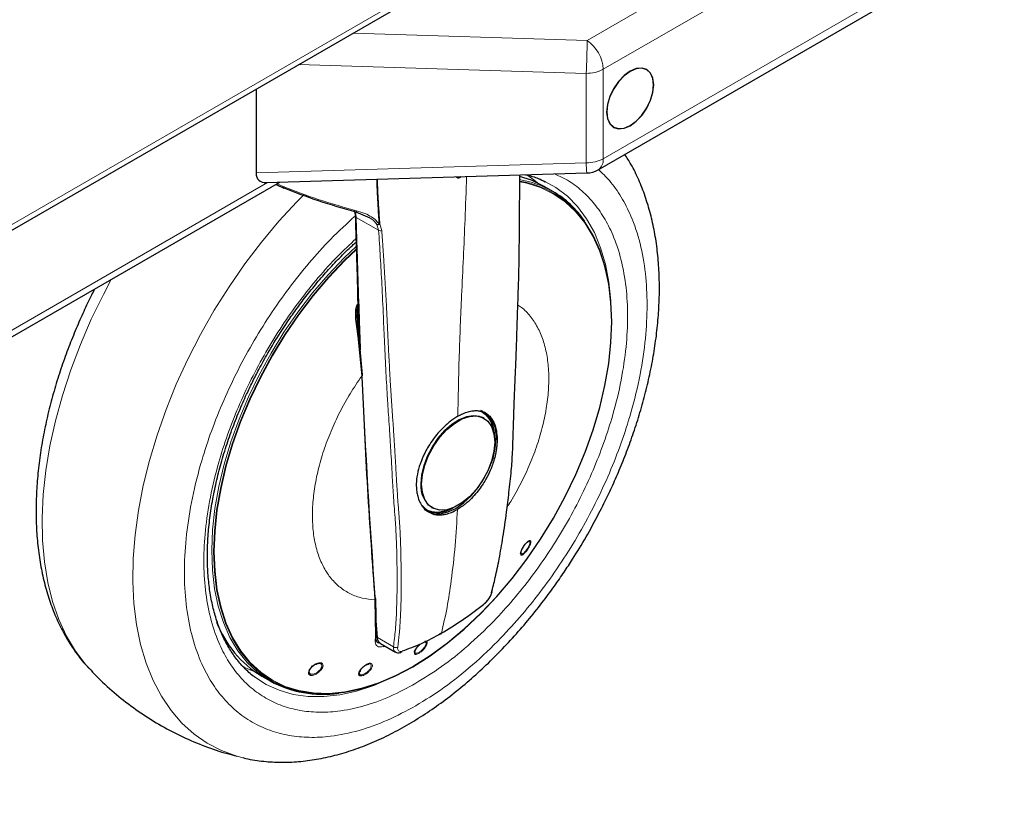
# Model space of a CAD drawing. Units: millimetres. Extents: x 0 to 210, y 0 to 297.
# Drawn here: x 179 to 187, y 102 to 108 of the extents above; entities that cross this region are included whole.
import ezdxf

# ---------------------------------------------------------------- set-up
doc = ezdxf.new("R2010")
doc.units = ezdxf.units.MM

msp = doc.modelspace()

# ---------------------------------------------------------------- linework, layer by layer
at = {"color": 7, "linetype": 'Continuous', "lineweight": 25}
for p, q in [((173.14477, 103.15942), (186.57693, 110.91363)), ((184.00468, 107.11575), (187.34022, 109.04132)), ((181.15911, 107.78599), (181.15911, 107.09043)), ((181.2437, 107.00835), (183.91074, 107.08905)), ((182.82634, 107.05368), (182.83698, 107.04754)), ((182.86428, 107.05739), (182.84994, 107.04958)), ((149.49487, 88.61901), (181.35545, 107.01173)), ((181.32484, 106.99406), (181.39002, 106.96382)), ((183.62657, 106.93546), (183.55554, 106.97646)), ((181.98923, 106.76621), (182.10545, 106.71623)), ((181.99637, 105.89445), (181.99574, 105.9147)), ((181.99651, 105.91471), (181.99767, 105.8826)), ((182.04489, 105.41098), (182.01338, 105.74511)), ((182.01615, 105.65738), (182.0197, 105.58197)), ((183.04816, 105.0524), (183.03528, 105.05899)), ((183.05455, 105.04871), (183.04816, 105.0524)), ((182.6182, 104.3076), (182.62458, 104.30391)), ((182.16011, 103.24849), (182.15425, 103.5514)), ((182.14924, 103.39178), (182.1529, 103.3412)), ((182.15818, 103.20427), (182.16011, 103.24855)), ((182.16156, 103.19469), (182.1583, 103.20727)), ((182.15969, 103.24714), (182.16046, 103.23651)), ((182.1934, 103.17702), (182.3172, 103.10555)), ((182.2161, 103.15053), (182.23206, 103.1547)), ((182.31779, 103.10668), (182.32227, 103.10491)), ((179.7678, 102.97062), (179.77227, 102.96581)), ((182.02769, 102.95867), (182.02097, 102.93933)), ((182.09266, 103.00563), (182.07069, 102.99764)), ((181.20573, 102.90603), (181.27676, 102.86503))]:
    msp.add_line(p, q, dxfattribs=at)
at = {"color": 8, "linetype": 'Continuous', "lineweight": 18}
for p, q in [((186.5561, 110.94897), (173.2236, 103.25228)), ((183.91209, 108.19147), (187.24763, 110.11703)), ((187.38165, 109.87658), (184.04611, 107.95101)), ((184.04611, 107.20732), (187.38165, 109.13288)), ((181.96361, 108.25043), (183.91209, 108.19147)), ((183.90469, 107.9172), (181.51181, 107.9896)), ((184.04611, 107.95101), (184.04611, 107.20732)), ((183.90469, 107.17351), (183.90469, 107.9172)), ((181.15911, 107.09043), (183.90469, 107.17351)), ((181.25497, 107.00869), (149.49487, 88.67398)), ((181.38525, 106.97513), (181.33352, 106.99907)), ((181.98544, 106.75779), (181.97562, 106.77695)), ((181.99114, 106.71995), (182.17788, 106.61215)), ((182.0252, 105.61979), (181.99114, 106.71995)), ((182.16406, 106.66009), (182.17788, 106.61215)), ((182.18144, 106.66244), (182.18881, 106.66365)), ((182.20418, 106.61003), (182.18881, 106.66365)), ((181.99915, 106.46112), (182.0124, 105.99866)), ((182.01206, 106.00499), (181.99804, 105.98991)), ((182.00046, 105.9858), (182.01027, 105.77036)), ((182.03758, 105.40027), (182.00471, 105.73426)), ((182.01473, 105.67238), (182.01811, 105.59808)), ((182.03166, 105.46046), (182.02814, 105.53087)), ((182.15162, 103.2362), (182.14697, 103.54003)), ((182.14974, 103.35905), (182.15254, 103.31874)), ((182.16779, 103.22626), (182.15784, 103.36575)), ((182.15162, 103.2362), (182.14965, 103.19289)), ((182.15819, 103.23726), (182.16257, 103.22454)), ((182.30155, 103.14905), (182.16779, 103.22626))]:
    msp.add_line(p, q, dxfattribs=at)
at = {"color": 7, "linetype": 'Continuous', "lineweight": 25, "flags": 128}
for points in [[(184.27038, 107.48204), (184.32116, 107.51908), (184.36849, 107.56904), (184.40913, 107.62851), (184.44031, 107.69344), (184.45991, 107.7594), (184.4666, 107.82191), (184.45991, 107.8767), (184.44031, 107.92003), (184.40913, 107.94895), (184.36849, 107.9615), (184.32116, 107.95682), (184.27038, 107.93522), (184.21959, 107.89818), (184.17227, 107.84823), (184.13163, 107.78876), (184.10044, 107.72383), (184.08084, 107.65786), (184.07415, 107.59536), (184.08084, 107.54057), (184.10044, 107.49724), (184.13163, 107.46831), (184.17227, 107.45576), (184.21959, 107.46045), (184.27038, 107.48204)], [(184.07592, 107.59638), (184.08255, 107.54208), (184.10197, 107.49914), (184.13288, 107.47048), (184.17315, 107.45804), (184.22005, 107.46268), (184.27038, 107.48408), (184.32071, 107.52079), (184.3676, 107.5703), (184.40788, 107.62923), (184.43878, 107.69357), (184.45821, 107.75895), (184.46483, 107.82089), (184.45821, 107.87518), (184.43878, 107.91812), (184.40788, 107.94679), (184.3676, 107.95923), (184.32071, 107.95458), (184.27038, 107.93318), (184.22005, 107.89648), (184.17315, 107.84697), (184.13288, 107.78804), (184.10197, 107.72369), (184.08255, 107.65832), (184.07592, 107.59638)], [(183.55554, 106.97646), (183.44875, 107.0278), (183.35029, 107.05931)], [(183.54177, 107.02763), (183.5484, 107.02466), (183.56682, 107.01603)], [(182.46128, 102.9829), (182.60557, 103.07348), (182.74876, 103.17791), (182.88977, 103.29541), (183.02752, 103.42508), (183.16095, 103.56594), (183.28906, 103.7169), (183.41087, 103.87684), (183.52546, 104.04451), (183.63194, 104.21866), (183.72952, 104.39796), (183.81744, 104.58103), (183.89504, 104.76649), (183.96173, 104.95293), (184.017, 105.13892), (184.06043, 105.32306), (184.09169, 105.50393), (184.11055, 105.68017), (184.11685, 105.85043), (184.11055, 106.01342), (184.09169, 106.16789), (184.06043, 106.31267), (184.017, 106.44666), (183.96173, 106.56884), (183.89504, 106.67828), (183.81744, 106.77414), (183.72952, 106.8557), (183.69041, 106.88502)], [(182.53551, 104.50078), (182.54215, 104.57762), (182.56179, 104.65877), (182.59358, 104.74069), (182.63611, 104.81979), (182.68753, 104.89262), (182.7456, 104.956), (182.80778, 105.00715), (182.87135, 105.04385), (182.93352, 105.06448), (182.99159, 105.06815), (183.04302, 105.05469), (183.08555, 105.0247), (183.11733, 104.97948), (183.13697, 104.92101), (183.14362, 104.85184)], [(183.14362, 104.85184), (183.13697, 104.775), (183.11733, 104.69385), (183.08555, 104.61194), (183.04302, 104.53284), (182.99159, 104.46), (182.93352, 104.39663), (182.87135, 104.34547), (182.80778, 104.30878), (182.7456, 104.28814), (182.68753, 104.28448), (182.63611, 104.29793), (182.59358, 104.32793), (182.56179, 104.37315), (182.54215, 104.43162), (182.53551, 104.50078)], [(182.58156, 104.27679), (182.63244, 104.25795), (182.69051, 104.25563), (182.75351, 104.26993), (182.81904, 104.3003), (182.88457, 104.34558), (182.94757, 104.40403), (183.00564, 104.47339), (183.05654, 104.55101), (183.09831, 104.6339), (183.12935, 104.71887), (183.14846, 104.80266), (183.15492, 104.88206)], [(181.32261, 102.84955), (181.3971, 102.81584), (181.51168, 102.78046), (181.63349, 102.76116), (181.7616, 102.75811), (181.89504, 102.77132), (182.03279, 102.80068), (182.17379, 102.84598), (182.31699, 102.90688), (182.46128, 102.9829)]]:
    msp.add_lwpolyline(points, dxfattribs=at)
at = {"color": 8, "linetype": 'Continuous', "lineweight": 18, "flags": 128}
for points in [[(183.4982, 107.00648), (183.46842, 107.03147), (183.41009, 107.0739)], [(182.46308, 102.98634), (182.60703, 103.0767), (182.74989, 103.18089), (182.89057, 103.29811), (183.02799, 103.42748), (183.16111, 103.56801), (183.28892, 103.71862), (183.41045, 103.87818), (183.52476, 104.04547), (183.631, 104.21921), (183.72835, 104.39808), (183.81606, 104.58073), (183.89349, 104.76575), (183.96002, 104.95175), (184.01516, 105.13731), (184.05849, 105.32102), (184.08968, 105.50147), (184.10849, 105.67729), (184.11477, 105.84716), (184.10849, 106.00976), (184.08968, 106.16387), (184.05849, 106.30832), (184.01516, 106.44199), (183.96002, 106.56389), (183.89349, 106.67307), (183.81606, 106.76871), (183.72835, 106.85008), (183.631, 106.91656), (183.52476, 106.96764), (183.41045, 107.00294), (183.35373, 107.01407)], [(183.56682, 107.01603), (183.65271, 106.96768), (183.74791, 106.89552), (183.8333, 106.80872), (183.90823, 106.70791), (183.97217, 106.59385), (184.02463, 106.46737), (184.06522, 106.32941), (184.09365, 106.181), (184.10962, 106.02468)], [(181.0503, 102.22638), (180.99924, 102.23979), (180.872, 102.28547), (180.75292, 102.34664), (180.6427, 102.42295), (180.54195, 102.51395), (180.45127, 102.61913), (180.37116, 102.73788), (180.30209, 102.86953), (180.24444, 103.01332), (180.19856, 103.16843), (180.16471, 103.33396), (180.14307, 103.50898), (180.13377, 103.69247), (180.13687, 103.88339), (180.15235, 104.08064), (180.18012, 104.28309), (180.22001, 104.48959), (180.27181, 104.69895), (180.33522, 104.90998), (180.40986, 105.12145), (180.49532, 105.33217), (180.5911, 105.54092), (180.69666, 105.74651), (180.81139, 105.94776), (180.93464, 106.14352), (181.06569, 106.33266), (181.2038, 106.51412), (181.34818, 106.68683), (181.498, 106.84982), (181.55508, 106.90792)], [(181.98923, 106.76621), (181.98931, 106.7652), (181.98957, 106.76481), (181.98999, 106.76505), (181.99057, 106.7659), (181.99128, 106.76735), (181.99212, 106.76935), (181.99306, 106.77187), (181.99407, 106.77482)], [(181.9902, 106.47724), (181.89187, 106.38379), (181.75764, 106.24309), (181.62869, 106.09216), (181.506, 105.93216), (181.39051, 105.76431), (181.2831, 105.58989), (181.18458, 105.41021), (181.0957, 105.22666), (181.01715, 105.04062), (180.94951, 104.85351), (180.8933, 104.66676), (180.84896, 104.48178), (180.81681, 104.29999), (180.7971, 104.12277), (180.78998, 103.95146), (180.79552, 103.78738), (180.81365, 103.63177), (180.84425, 103.4858), (180.88709, 103.35061), (180.94183, 103.2272), (181.00807, 103.11653), (181.08529, 103.01944), (181.17291, 102.93666), (181.27026, 102.86882), (181.27681, 102.865)], [(181.99085, 106.4561), (181.89504, 106.3643), (181.7616, 106.22345), (181.63349, 106.07248), (181.51168, 105.91255), (181.3971, 105.74487), (181.29061, 105.57072), (181.19304, 105.39143), (181.10512, 105.20835), (181.02751, 105.02289), (180.96082, 104.83645), (180.90555, 104.65046), (180.86212, 104.46633), (180.83086, 104.28545), (180.81201, 104.10921), (180.80571, 103.93895), (180.81201, 103.77597), (180.83086, 103.62149), (180.86212, 103.47671), (180.90555, 103.34272), (180.96082, 103.22054), (181.02751, 103.1111), (181.10512, 103.01524), (181.19304, 102.93368), (181.29061, 102.86704), (181.32261, 102.84955)], [(181.99109, 106.44896), (181.89816, 106.35983), (181.76504, 106.2193), (181.63723, 106.06869), (181.5157, 105.90913), (181.40139, 105.74184), (181.29515, 105.5681), (181.19781, 105.38923), (181.11009, 105.20658), (181.03267, 105.02155), (180.96613, 104.83555), (180.91099, 104.64999), (180.86766, 104.46629), (180.83648, 104.28584), (180.81767, 104.11001), (180.81138, 103.94015), (180.81767, 103.77755), (180.83648, 103.62344), (180.86766, 103.47899), (180.91099, 103.34531), (180.96613, 103.22342), (181.03267, 103.11424), (181.11009, 103.0186), (181.19781, 102.93723), (181.29515, 102.87075), (181.40139, 102.81967), (181.5157, 102.78437), (181.63723, 102.76512), (181.76504, 102.76207), (181.89816, 102.77525), (182.03559, 102.80454), (182.17626, 102.84974), (182.31912, 102.91049), (182.46308, 102.98634)], [(179.95479, 106.20315), (179.88907, 106.07924), (179.78833, 105.87192), (179.69764, 105.66204), (179.61753, 105.45079), (179.54846, 105.23939), (179.49082, 105.02905), (179.44494, 104.82097), (179.41108, 104.61635), (179.38944, 104.41635), (179.38015, 104.22213), (179.38325, 104.03479), (179.39872, 103.8554), (179.42649, 103.68501), (179.46639, 103.52457), (179.51819, 103.37502), (179.58159, 103.2372), (179.65623, 103.11191), (179.74169, 102.99986), (179.7678, 102.97062)], [(183.03528, 105.05899), (183.01814, 105.06545), (182.96577, 105.07251), (182.90798, 105.0635), (182.84712, 105.03879), (182.78569, 104.99939), (182.72621, 104.94691), (182.67111, 104.88351), (182.62264, 104.81177), (182.58279, 104.73464), (182.55319, 104.65527), (182.53506, 104.57692), (182.52913, 104.50278)], [(183.0492, 103.50206), (183.04908, 103.49993), (183.04849, 103.49827), (183.04743, 103.49713), (183.04594, 103.49655), (183.04406, 103.49653), (183.04277, 103.49679)], [(181.04643, 102.98435), (181.11432, 102.95405), (181.15106, 102.94067)], [(182.30704, 102.90218), (182.28173, 102.88978), (182.13735, 102.82758), (181.99508, 102.78084), (181.85597, 102.74993), (181.72105, 102.73506), (181.59132, 102.73635), (181.46775, 102.75378), (181.35124, 102.78724), (181.24266, 102.83646), (181.15378, 102.89292)]]:
    msp.add_lwpolyline(points, dxfattribs=at)
at = {"color": 8, "linetype": 'Continuous', "lineweight": 18}
for centre, radius, start, end in [((176.38329, 108.2574), 7.52909, 357.410172, 359.498213), ((183.7369, 107.93625), 0.30956, 2.734237, 55.533357), ((183.91045, 108.20572), 0.28858, 268.855903, 298.040239), ((183.91045, 107.46203), 0.28858, 268.855903, 298.040239), ((183.94753, 107.19677), 0.09914, 305.200202, 6.111978), ((184.55439, 107.1776), 0.64971, 180.361124, 187.832893), ((183.21999, 106.2247), 0.81882, 60.233307, 81.001876), ((183.22971, 106.22404), 0.80569, 55.123477, 81.156454), ((181.99209, 106.7704), 0.01425, 192.067668, 242.233209), ((181.99647, 106.73151), 0.01273, 186.021272, 245.211835), ((181.84501, 106.71732), 0.14615, 1.032764, 16.075067), ((182.19396, 106.64738), 0.03873, 245.475798, 285.300982), ((181.97084, 105.97109), 0.03308, 26.419611, 34.681134), ((181.99981, 105.74706), 0.01371, 290.975959, 351.947067), ((182.03146, 105.41229), 0.01349, 296.96604, 354.376135), ((182.7415, 104.48198), 0.21339, 174.405335, 235.252656), ((183.43313, 104.0109), 0.01207, 265.748595, 304.412306), ((183.11097, 103.60733), 0.01191, 293.879234, 36.962488), ((182.142, 103.551), 0.01205, 294.402618, 61.125184), ((182.14445, 103.25023), 0.01576, 297.053118, 353.624051), ((182.22564, 103.22507), 0.05786, 178.815837, 236.14039), ((182.18997, 103.16116), 0.02822, 337.861816, 3.207592), ((182.32087, 103.17387), 0.03145, 232.098336, 299.690887), ((182.35917, 103.11812), 0.01583, 286.477831, 337.965712), ((180.9398, 103.78155), 1.71836, 332.304281, 332.433579)]:
    msp.add_arc(centre, radius, start, end, dxfattribs=at)
at = {"color": 7, "linetype": 'Continuous', "lineweight": 25}
for centre, radius, start, end in [((183.90469, 107.28896), 0.2, 271.7332, 299.997312), ((183.21095, 106.22231), 0.82542, 34.27422, 59.771197), ((239.69217, 107.87841), 57.70605, 182.4665429, 184.2901802), ((182.95285, 104.96859), 0.1642, 39.079005, 62.215214), ((182.91381, 104.91467), 0.22724, 356.233963, 55.226841), ((182.92897, 104.91083), 0.22777, 352.74417, 55.943649), ((182.64319, 104.43222), 0.16438, 237.797839, 261.398767), ((182.66989, 104.49803), 0.23181, 245.415388, 303.134561), ((181.66866, 103.67412), 0.8968, 200.845787, 238.922581), ((181.71222, 103.66197), 0.90816, 241.350545, 278.495036)]:
    msp.add_arc(centre, radius, start, end, dxfattribs=at)
msp.add_ellipse((181.35911, 107.21194), major_axis=(0.1776, 0.18305), ratio=0.5024577, start_param=2.6637343, end_param=3.619451, dxfattribs=at)
for points, knots in [([(181.04988, 102.22762), (181.0575, 102.22545), (181.11376, 102.20942), (181.21956, 102.19577), (181.36639, 102.18652), (181.51304, 102.1925), (181.66293, 102.21179), (181.81534, 102.24479), (181.96931, 102.29113), (182.12393, 102.3505), (182.27836, 102.42237), (182.43177, 102.50618), (182.58343, 102.60128), (182.73267, 102.70698), (182.87883, 102.82256), (183.02127, 102.94722), (183.15926, 103.08001), (183.29187, 103.21967), (183.41775, 103.36418), (183.5339, 103.50907), (183.63433, 103.64449), (183.71867, 103.76619), (183.80721, 103.9016), (183.90555, 104.06383), (183.99087, 104.21949), (184.06116, 104.35782), (184.11826, 104.47723), (184.18158, 104.62091), (184.24262, 104.77281), (184.30032, 104.93258), (184.353, 105.09759), (184.39953, 105.26614), (184.43901, 105.43675), (184.47078, 105.60819), (184.49428, 105.77936), (184.50905, 105.94929), (184.51473, 106.11707), (184.51099, 106.28188), (184.49754, 106.44289), (184.47416, 106.59929), (184.44063, 106.75025), (184.39695, 106.89507), (184.34255, 107.0325), (184.28605, 107.14937), (184.24319, 107.2164), (184.22589, 107.24345)], [0, 0, 0, 0, 0.0042313, 0.0312209, 0.0560328, 0.0811885, 0.1066625, 0.1323998, 0.1583278, 0.1843712, 0.2104626, 0.2365482, 0.2625758, 0.2885191, 0.3143554, 0.3400582, 0.3655875, 0.390871, 0.4157581, 0.4398811, 0.4620699, 0.4798748, 0.4959044, 0.5230947, 0.5512294, 0.5626645, 0.5816213, 0.6012717, 0.6223166, 0.6442374, 0.6668278, 0.689925, 0.713416, 0.7372196, 0.7612762, 0.7855413, 0.8099802, 0.8345639, 0.859264, 0.8840433, 0.9088678, 0.9337004, 0.9585039, 0.9832484, 1, 1, 1, 1]), ([(182.82643, 107.05381), (182.82556, 107.05426), (182.82454, 107.05478), (182.82415, 107.05599), (182.82409, 107.05617)], [0, 0, 0, 0, 0.84599627, 1, 1, 1, 1]), ([(182.84994, 107.04958), (182.84696, 107.04825), (182.8425, 107.04627), (182.83739, 107.04692), (182.83453, 107.04946), (182.83325, 107.05295), (182.8332, 107.05564), (182.83319, 107.05645)], [0, 0, 0, 0, 0.3483437, 0.5209963, 0.6942848, 0.9085809, 1, 1, 1, 1]), ([(183.11579, 103.59644), (183.12693, 103.63895), (183.15107, 103.73111), (183.18286, 103.88606), (183.21391, 104.06719), (183.24025, 104.25232), (183.26305, 104.43727), (183.28214, 104.60316), (183.29312, 104.77392), (183.29789, 104.9281), (183.30266, 105.08365), (183.30654, 105.1947), (183.30996, 105.27981), (183.31219, 105.33378), (183.31478, 105.39402), (183.31732, 105.45358), (183.31964, 105.50996), (183.32241, 105.58114), (183.32543, 105.66701), (183.32853, 105.76289), (183.33132, 105.85175), (183.33419, 105.94086), (183.33728, 106.03215), (183.34291, 106.19931), (183.34894, 106.44375), (183.34949, 106.69308), (183.35125, 106.9001), (183.35231, 107.00208), (183.35226, 107.06754), (183.35226, 107.07216)], [0, 0, 0, 0, 0.04067102, 0.08816049, 0.14247525, 0.20360489, 0.25168067, 0.30396296, 0.34753649, 0.39660513, 0.43351753, 0.47935618, 0.49122467, 0.5059194, 0.52526519, 0.54240809, 0.55644933, 0.57304875, 0.60264472, 0.62906393, 0.6541389, 0.67786859, 0.70463501, 0.73173535, 0.82020498, 0.91348321, 0.94470649, 0.99609989, 1, 1, 1, 1]), ([(183.4008, 107.07362), (183.40356, 107.07315), (183.44074, 107.06682), (183.49583, 107.0485), (183.54474, 107.0248), (183.5639, 107.01552)], [0, 0, 0, 0, 0.0466379, 0.6265025, 1, 1, 1, 1]), ([(181.38995, 106.96539), (181.38971, 106.96539), (181.38875, 106.96541), (181.38794, 106.96506), (181.38718, 106.96508), (181.3862, 106.96541), (181.38516, 106.96657), (181.38456, 106.96988), (181.38503, 106.97342), (181.38525, 106.97513)], [0, 0, 0, 0, 0.03270216, 0.12903566, 0.25369059, 0.28385814, 0.50267795, 0.76102006, 1, 1, 1, 1]), ([(181.38996, 106.9654), (181.48435, 106.9289), (181.67811, 106.85398), (181.88377, 106.79596), (181.98923, 106.76621)], [0, 0, 0, 0, 0.4871941, 1, 1, 1, 1]), ([(181.97806, 106.76572), (181.98008, 106.75931), (181.98335, 106.74887), (181.983, 106.73481), (181.98287, 106.72939)], [0, 0, 0, 0, 0.6148766, 1, 1, 1, 1]), ([(181.98381, 106.73017), (181.98542, 106.67406), (181.9883, 106.57392), (181.99261, 106.44214), (181.99583, 106.33967), (181.99834, 106.25385), (182.00054, 106.17203), (182.00462, 106.00116), (182.00923, 105.85832), (182.01295, 105.74326)], [0, 0, 0, 0, 0.1704693, 0.3042518, 0.4013792, 0.4823127, 0.5651406, 0.6497242, 1, 1, 1, 1]), ([(181.15426, 102.89361), (181.15053, 102.896), (181.1157, 102.91833), (181.06054, 102.97135), (180.98952, 103.05229), (180.92986, 103.14198), (180.87844, 103.24112), (180.8356, 103.34963), (180.80145, 103.46693), (180.77617, 103.59249), (180.75994, 103.72564), (180.7529, 103.86564), (180.75515, 104.01166), (180.76669, 104.16277), (180.78746, 104.31797), (180.81729, 104.47614), (180.85586, 104.63596), (180.9026, 104.79575), (180.95642, 104.9529), (181.01557, 105.10415), (181.0733, 105.23602), (181.12857, 105.35182), (181.18683, 105.46576), (181.26313, 105.60373), (181.33886, 105.72799), (181.41447, 105.8432), (181.48108, 105.93922), (181.56355, 106.05014), (181.65317, 106.16214), (181.74991, 106.27427), (181.8525, 106.38323), (181.93315, 106.46387), (181.97998, 106.50543), (181.99028, 106.51457)], [0, 0, 0, 0, 0.0051581, 0.0482223, 0.0867906, 0.1248541, 0.1625049, 0.1998589, 0.2370172, 0.2740555, 0.3110249, 0.3479507, 0.384842, 0.4216977, 0.458499, 0.4952059, 0.5317448, 0.5679776, 0.6036168, 0.6379419, 0.6703317, 0.6933969, 0.717503, 0.7493827, 0.7905351, 0.8071136, 0.8345962, 0.8630336, 0.8934337, 0.9250343, 0.9575238, 0.9906539, 1, 1, 1, 1]), ([(179.81539, 106.12268), (179.80693, 106.10614), (179.77559, 106.04485), (179.72386, 105.93589), (179.66043, 105.79226), (179.59942, 105.64034), (179.5417, 105.48058), (179.48903, 105.31557), (179.4425, 105.14702), (179.40301, 104.9764), (179.37125, 104.80496), (179.34775, 104.6338), (179.33298, 104.46387), (179.3273, 104.29609), (179.33104, 104.13128), (179.34449, 103.97027), (179.36788, 103.81387), (179.40139, 103.66289), (179.44514, 103.51814), (179.49926, 103.38048), (179.56355, 103.25051), (179.63866, 103.1298), (179.70678, 103.03681), (179.75337, 102.98826), (179.76796, 102.97306)], [0, 0, 0, 0, 0.0143494, 0.0531887, 0.0934489, 0.1365662, 0.1814782, 0.2277619, 0.2750841, 0.3232132, 0.3719825, 0.4212703, 0.4709853, 0.5210564, 0.5714241, 0.6220303, 0.6727988, 0.72366, 0.7745376, 0.8253557, 0.8760528, 0.9266005, 0.9770241, 1, 1, 1, 1]), ([(182.0124, 105.99866), (182.01377, 105.94788), (182.01647, 105.84752), (182.02098, 105.72106), (182.02416, 105.64543), (182.02528, 105.61891)], [0, 0, 0, 0, 0.3994708, 0.7894775, 1, 1, 1, 1]), ([(182.01338, 105.74511), (182.00939, 105.77213), (182.00146, 105.82585), (181.99741, 105.8817), (181.9954, 105.90946)], [0, 0, 0, 0, 0.5030642, 1, 1, 1, 1]), ([(182.83649, 105.06595), (182.815, 105.05226), (182.77067, 105.02402), (182.71525, 104.97339), (182.6692, 104.92326), (182.63077, 104.87485), (182.59502, 104.8215), (182.56785, 104.77313), (182.54934, 104.73518), (182.53611, 104.70453), (182.52528, 104.67605), (182.50955, 104.62883), (182.49457, 104.56422), (182.48968, 104.49443), (182.49384, 104.44069), (182.50308, 104.39512), (182.51918, 104.35165), (182.54272, 104.31357), (182.56939, 104.28577), (182.60204, 104.26327), (182.64573, 104.2469), (182.69476, 104.2443), (182.74236, 104.25248), (182.78553, 104.26594), (182.81719, 104.28263), (182.83416, 104.29158)], [0, 0, 0, 0, 0.0608538, 0.1255199, 0.160618, 0.2024634, 0.2510521, 0.2894423, 0.314095, 0.3368847, 0.3580383, 0.3775557, 0.4420752, 0.5025165, 0.5417677, 0.5781009, 0.6269453, 0.6744928, 0.7166429, 0.7533933, 0.8087715, 0.8747289, 0.910012, 0.9517704, 1, 1, 1, 1]), ([(182.83649, 105.06595), (182.85057, 105.07352), (182.87933, 105.08898), (182.92223, 105.10424), (182.96171, 105.1123), (182.9989, 105.11364), (183.03493, 105.10827), (183.06797, 105.09463), (183.09274, 105.07626), (183.11155, 105.05643), (183.12645, 105.03513), (183.14429, 104.9994), (183.15895, 104.94791), (183.1635, 104.89188), (183.1627, 104.85036), (183.16097, 104.82398), (183.15762, 104.79478), (183.15131, 104.75658), (183.13718, 104.69623), (183.11014, 104.61969), (183.07407, 104.5473), (183.03926, 104.49087), (183.00421, 104.44235), (182.95996, 104.39101), (182.90274, 104.33614), (182.85872, 104.30753), (182.83416, 104.29158)], [0, 0, 0, 0, 0.0401382, 0.0819697, 0.1254965, 0.1606072, 0.2024452, 0.2510063, 0.2894526, 0.314077, 0.347634, 0.3775106, 0.4420466, 0.5024944, 0.5212908, 0.5418394, 0.5641406, 0.5878657, 0.6271504, 0.6963484, 0.7534556, 0.789242, 0.8297533, 0.8749879, 0.9302477, 1, 1, 1, 1]), ([(183.36361, 103.94381), (183.3668, 103.95156), (183.37312, 103.96695), (183.38855, 103.99172), (183.40526, 104.01251), (183.42036, 104.02685), (183.42741, 104.02985), (183.43028, 104.03107)], [0, 0, 0, 0, 0.218519, 0.4338732, 0.6462852, 0.8559297, 1, 1, 1, 1]), ([(183.36607, 103.94919), (183.36843, 103.95503), (183.37311, 103.9666), (183.38404, 103.98507), (183.39613, 104.00163), (183.40697, 104.01337), (183.41565, 104.02075), (183.42249, 104.02527), (183.42618, 104.02634), (183.4281, 104.0269)], [0, 0, 0, 0, 0.17661765, 0.35018422, 0.51532024, 0.68156206, 0.78361991, 0.88796211, 1, 1, 1, 1]), ([(183.35953, 103.9216), (183.35929, 103.92285), (183.35835, 103.9277), (183.36137, 103.93696), (183.36361, 103.94381)], [0, 0, 0, 0, 0.2594409, 1, 1, 1, 1]), ([(183.36198, 103.92897), (183.36197, 103.93068), (183.36196, 103.93596), (183.36441, 103.94385), (183.36607, 103.94919)], [0, 0, 0, 0, 0.3218379, 1, 1, 1, 1]), ([(183.04656, 103.4967), (183.05512, 103.50421), (183.07228, 103.51924), (183.09498, 103.54759), (183.11325, 103.57729), (183.11965, 103.59589), (183.12286, 103.6052)], [0, 0, 0, 0, 0.2490153, 0.4986536, 0.7489446, 1, 1, 1, 1]), ([(182.69999, 103.26155), (182.75759, 103.29641), (182.87278, 103.36614), (182.99039, 103.45675), (183.0492, 103.50206)], [0, 0, 0, 0, 0.4999618, 1, 1, 1, 1]), ([(182.69999, 103.26155), (182.64343, 103.23051), (182.5303, 103.16843), (182.426, 103.13093), (182.37384, 103.11219)], [0, 0, 0, 0, 0.4999618, 1, 1, 1, 1]), ([(182.15812, 103.20501), (182.15811, 103.20478), (182.15803, 103.20227), (182.15563, 103.19768), (182.1516, 103.19445), (182.14965, 103.19289)], [0, 0, 0, 0, 0.0498669, 0.5402701, 1, 1, 1, 1]), ([(182.16768, 103.20873), (182.16933, 103.20453), (182.17413, 103.19223), (182.18447, 103.18024), (182.19406, 103.17735), (182.1955, 103.17691)], [0, 0, 0, 0, 0.3065031, 0.8952049, 1, 1, 1, 1]), ([(182.32208, 103.10331), (182.32604, 103.10201), (182.3341, 103.09936), (182.34838, 103.09916), (182.35861, 103.10169), (182.36367, 103.10295)], [0, 0, 0, 0, 0.3287543, 0.6680059, 1, 1, 1, 1]), ([(182.47635, 103.10423), (182.47664, 103.10634), (182.47752, 103.11285), (182.48416, 103.12562), (182.49351, 103.13988), (182.50363, 103.15249), (182.51354, 103.16311), (182.51993, 103.16862), (182.52208, 103.17048)], [0, 0, 0, 0, 0.1237913, 0.382485, 0.5420925, 0.7214364, 0.9062623, 1, 1, 1, 1]), ([(182.4799, 103.10498), (182.48009, 103.10769), (182.48044, 103.11251), (182.48392, 103.1218), (182.48885, 103.13128), (182.49729, 103.14398), (182.50909, 103.15829), (182.51933, 103.16722), (182.52389, 103.17119)], [0, 0, 0, 0, 0.16302934, 0.29057674, 0.43520593, 0.56684682, 0.80736277, 1, 1, 1, 1]), ([(179.77263, 102.96768), (179.80862, 102.92967), (179.89165, 102.84197), (180.03499, 102.71889), (180.19845, 102.59741), (180.37002, 102.49067), (180.54798, 102.39817), (180.73165, 102.32139), (180.88212, 102.26889), (180.97228, 102.24728), (180.99836, 102.24103)], [0, 0, 0, 0, 0.10869047, 0.25079571, 0.3915845, 0.5311971, 0.6697723, 0.80742928, 0.94429724, 1, 1, 1, 1]), ([(181.60009, 102.95294), (181.60036, 102.95383), (181.60169, 102.95821), (181.60787, 102.96695), (181.61706, 102.97842), (181.62877, 102.98969), (181.64239, 102.99998), (181.65726, 103.00878), (181.66713, 103.01231), (181.67216, 103.01412)], [0, 0, 0, 0, 0.0373745, 0.1848401, 0.3311959, 0.4921524, 0.6522466, 0.8227947, 1, 1, 1, 1]), ([(181.60455, 102.95503), (181.60631, 102.95851), (181.60988, 102.96558), (181.61835, 102.97645), (181.6282, 102.98637), (181.63857, 102.99464), (181.65187, 103.00335), (181.6616, 103.00704), (181.66798, 103.00946)], [0, 0, 0, 0, 0.15664869, 0.31769459, 0.47769345, 0.61718035, 0.74909813, 1, 1, 1, 1]), ([(181.66798, 103.00946), (181.67272, 103.01076), (181.67862, 103.01238), (181.68314, 103.01171), (181.68403, 103.01157)], [0, 0, 0, 0, 0.8033341, 1, 1, 1, 1]), ([(182.01411, 102.93442), (182.01494, 102.93685), (182.01691, 102.94261), (182.02306, 102.95315), (182.0319, 102.96525), (182.04337, 102.97764), (182.05665, 102.98955), (182.06624, 102.99596), (182.07113, 102.99922)], [0, 0, 0, 0, 0.116249, 0.2749198, 0.4494199, 0.6229852, 0.8078838, 1, 1, 1, 1]), ([(182.01784, 102.93421), (182.01858, 102.9372), (182.02009, 102.94325), (182.02568, 102.95381), (182.03311, 102.96435), (182.04167, 102.97405), (182.05327, 102.98526), (182.06266, 102.99171), (182.06881, 102.99593)], [0, 0, 0, 0, 0.15664869, 0.31769459, 0.47769345, 0.61718035, 0.74909813, 1, 1, 1, 1]), ([(182.06881, 102.99593), (182.0735, 102.99861), (182.08192, 103.00342), (182.08926, 103.00522), (182.09252, 103.00601)], [0, 0, 0, 0, 0.5568216, 1, 1, 1, 1]), ([(182.07113, 102.99922), (182.07678, 103.00245), (182.08727, 103.00843), (182.09623, 103.0103), (182.10035, 103.01115)], [0, 0, 0, 0, 0.53923397, 1, 1, 1, 1])]:
    msp.add_open_spline(points, degree=3, knots=knots, dxfattribs=at)
at = {"color": 8, "linetype": 'Continuous', "lineweight": 18}
for points, knots in [([(184.00628, 107.11667), (184.03736, 107.08738), (184.10765, 107.02111), (184.1977, 106.89125), (184.28625, 106.71916), (184.35648, 106.5081), (184.40102, 106.25889), (184.41546, 105.99347), (184.40101, 105.71139), (184.35652, 105.41074), (184.28614, 105.11863), (184.19801, 104.84417), (184.0991, 104.59164), (183.98276, 104.3403), (183.84957, 104.093), (183.70199, 103.854), (183.54251, 103.62758), (183.37326, 103.41569), (183.17965, 103.20203), (182.96187, 102.99557), (182.72376, 102.80476), (182.56491, 102.70659), (182.4867, 102.65826)], [0, 0, 0, 0, 0.035917, 0.081229, 0.1265454, 0.1845069, 0.2408871, 0.2955735, 0.350256, 0.4066363, 0.4646016, 0.5099136, 0.55523, 0.6015061, 0.6477867, 0.6940629, 0.7403435, 0.7856555, 0.8309719, 0.8889334, 0.9453146, 1, 1, 1, 1]), ([(182.16127, 107.03612), (182.16213, 107.01449), (182.16404, 106.96673), (182.16707, 106.90386), (182.17053, 106.83921), (182.17421, 106.77634), (182.17807, 106.71464), (182.18054, 106.67639), (182.18144, 106.66244)], [0, 0, 0, 0, 0.1733941, 0.3829691, 0.50417, 0.6919741, 0.8876749, 1, 1, 1, 1]), ([(182.18882, 106.66364), (182.18544, 106.71143), (182.18102, 106.77389), (182.17294, 106.89796), (182.16994, 106.97453), (182.16751, 107.03631)], [0, 0, 0, 0, 0.3860246, 0.5045826, 1, 1, 1, 1]), ([(182.4867, 102.8455), (182.55832, 102.88976), (182.70377, 102.97965), (182.92182, 103.15437), (183.12124, 103.34343), (183.29854, 103.53909), (183.45352, 103.73311), (183.59957, 103.94046), (183.73471, 104.15931), (183.85668, 104.38578), (183.96321, 104.61593), (184.05378, 104.84718), (184.13449, 105.09851), (184.19893, 105.366), (184.23968, 105.64131), (184.25292, 105.89962), (184.23968, 106.14266), (184.19893, 106.37092), (184.1345, 106.56402), (184.05377, 106.72212), (183.9633, 106.84898), (183.85639, 106.95544), (183.74839, 107.03447), (183.67126, 107.06744), (183.63986, 107.08086)], [0, 0, 0, 0, 0.0502412, 0.1020405, 0.1552972, 0.1969281, 0.2385634, 0.2810802, 0.3236014, 0.3661182, 0.4086394, 0.4502704, 0.4919057, 0.5451585, 0.5969587, 0.6472029, 0.6974431, 0.7492434, 0.8025001, 0.844131, 0.8857663, 0.9282831, 0.9708043, 1, 1, 1, 1]), ([(182.9097, 107.05876), (182.90556, 106.94003), (182.89402, 106.60874), (182.8701, 106.11466), (182.84631, 105.57127), (182.83976, 105.23435), (182.83649, 105.06595)], [0, 0, 0, 0, 0.17853, 0.4981073, 0.7491428, 1, 1, 1, 1]), ([(181.99407, 106.77482), (181.88694, 106.80461), (181.67792, 106.86272), (181.48116, 106.93829), (181.38525, 106.97513)], [0, 0, 0, 0, 0.51255534, 1, 1, 1, 1]), ([(182.4867, 102.65826), (182.40849, 102.61629), (182.24965, 102.53106), (182.01154, 102.44695), (181.79376, 102.40197), (181.60014, 102.39208), (181.4309, 102.40857), (181.27141, 102.45085), (181.12384, 102.51946), (180.99064, 102.61298), (180.8743, 102.72999), (180.7754, 102.86833), (180.68726, 103.04103), (180.61689, 103.25189), (180.57239, 103.50116), (180.55794, 103.76656), (180.57239, 104.04864), (180.61688, 104.34929), (180.68726, 104.6414), (180.77539, 104.91586), (180.87429, 105.16839), (180.99064, 105.41973), (181.12383, 105.66704), (181.27141, 105.90601), (181.43087, 106.13254), (181.60023, 106.34403), (181.78368, 106.54855), (181.91527, 106.66922), (181.98464, 106.73284)], [0, 0, 0, 0, 0.0423789, 0.086072, 0.1309943, 0.1661104, 0.2012299, 0.2370932, 0.27296, 0.3088234, 0.3446901, 0.3798063, 0.4149258, 0.4598451, 0.5035389, 0.54592, 0.5882982, 0.631992, 0.6769143, 0.7120304, 0.7471499, 0.7830133, 0.8188801, 0.8547434, 0.8906102, 0.9257263, 0.9608458, 1, 1, 1, 1]), ([(182.18144, 106.66244), (182.17369, 106.67307), (182.15702, 106.69592), (182.11694, 106.72618), (182.06232, 106.75459), (182.01798, 106.76774), (181.99407, 106.77482)], [0, 0, 0, 0, 0.1912235, 0.4112536, 0.6826006, 1, 1, 1, 1]), ([(182.10545, 106.71623), (182.11752, 106.70776), (182.1407, 106.69148), (182.15649, 106.67026), (182.16406, 106.66009)], [0, 0, 0, 0, 0.52082738, 1, 1, 1, 1]), ([(182.18881, 106.66365), (182.18665, 106.66258), (182.18231, 106.66043), (182.17552, 106.65886), (182.16909, 106.65862), (182.16574, 106.6596), (182.16406, 106.66009)], [0, 0, 0, 0, 0.2496623, 0.499658, 0.7497483, 1, 1, 1, 1]), ([(182.16406, 106.66009), (182.1652, 106.65988), (182.16744, 106.65946), (182.17035, 106.65961), (182.17185, 106.65979), (182.17188, 106.6598), (182.17189, 106.6598), (182.17189, 106.6598)], [0, 0, 0, 0, 0.5002044, 0.9908545, 0.9972991, 0.9996757, 1, 1, 1, 1]), ([(182.17189, 106.6598), (182.17189, 106.6598), (182.1719, 106.6598), (182.17192, 106.6598), (182.17201, 106.65982), (182.17218, 106.65984), (182.17253, 106.65989), (182.1732, 106.66), (182.17455, 106.66026), (182.1773, 106.66096), (182.17979, 106.66185), (182.18144, 106.66244)], [0, 0, 0, 0, 0.0008471, 0.0024983, 0.0082136, 0.0292918, 0.060676, 0.1234373, 0.2489284, 0.4999966, 1, 1, 1, 1]), ([(181.98943, 106.54104), (181.93858, 106.49424), (181.83081, 106.39507), (181.67499, 106.22053), (181.51985, 106.02703), (181.37384, 105.81954), (181.23869, 105.60073), (181.11672, 105.37425), (181.01019, 105.1441), (180.91962, 104.91285), (180.83891, 104.66152), (180.77447, 104.39403), (180.73372, 104.11872), (180.72048, 103.86041), (180.73372, 103.61737), (180.77446, 103.38911), (180.83891, 103.19602), (180.91961, 103.03787), (181.01018, 102.91119), (181.11672, 102.80404), (181.23868, 102.7184), (181.37383, 102.65557), (181.51987, 102.61685), (181.67485, 102.60176), (181.85215, 102.61081), (182.05157, 102.65199), (182.26962, 102.72902), (182.41508, 102.80707), (182.4867, 102.8455)], [0, 0, 0, 0, 0.0316186, 0.06701, 0.1024051, 0.1385495, 0.1746978, 0.2108422, 0.2469904, 0.2823818, 0.3177769, 0.3630483, 0.4070848, 0.4497985, 0.4925088, 0.5365454, 0.5818201, 0.6172115, 0.6526066, 0.688751, 0.7248993, 0.7610437, 0.7971919, 0.8325833, 0.8679784, 0.9132498, 0.9572872, 1, 1, 1, 1]), ([(182.17788, 106.61215), (182.1827, 106.53807), (182.19252, 106.38732), (182.20605, 106.1489), (182.21683, 105.9091), (182.22721, 105.66406), (182.2382, 105.43701), (182.2495, 105.24013), (182.2594, 105.08691), (182.26724, 104.9675), (182.27419, 104.86039), (182.28102, 104.75206), (182.28656, 104.65347), (182.29173, 104.55752), (182.29664, 104.47275), (182.30452, 104.35439), (182.31626, 104.21063), (182.32643, 104.03435), (182.33072, 103.8525), (182.33245, 103.65404), (182.32856, 103.46359), (182.31927, 103.29502), (182.30726, 103.19607), (182.30155, 103.14905)], [0, 0, 0, 0, 0.0613815, 0.1249121, 0.199439, 0.2609786, 0.3299895, 0.3918432, 0.4279652, 0.4597632, 0.4932371, 0.5193432, 0.5523982, 0.577343, 0.6009108, 0.6243219, 0.6776474, 0.7229033, 0.7780724, 0.8409661, 0.9021404, 0.9534957, 1, 1, 1, 1]), ([(182.33645, 103.14654), (182.34091, 103.18189), (182.35034, 103.25677), (182.35948, 103.38413), (182.36501, 103.52905), (182.36649, 103.6771), (182.36528, 103.80681), (182.36297, 103.92346), (182.35987, 104.03636), (182.35517, 104.12888), (182.35095, 104.19146), (182.34872, 104.22273), (182.34648, 104.25291), (182.34427, 104.28196), (182.34213, 104.30987), (182.34008, 104.33662), (182.33816, 104.36218), (182.33319, 104.42971), (182.32701, 104.52862), (182.32124, 104.63435), (182.31742, 104.70174), (182.31521, 104.73946), (182.3134, 104.76954), (182.31117, 104.80626), (182.30837, 104.85142), (182.30484, 104.90602), (182.30132, 104.95847), (182.29764, 105.01214), (182.29381, 105.06762), (182.28988, 105.12481), (182.28608, 105.18103), (182.28236, 105.23722), (182.27876, 105.29336), (182.27574, 105.34223), (182.2727, 105.39353), (182.26909, 105.45696), (182.2641, 105.54948), (182.25911, 105.64818), (182.25456, 105.74249), (182.25082, 105.8214), (182.2472, 105.89725), (182.24173, 106.00964), (182.23388, 106.15844), (182.22569, 106.29335), (182.22023, 106.37894), (182.21751, 106.42013), (182.21398, 106.47217), (182.20945, 106.53679), (182.20603, 106.58422), (182.20418, 106.61003)], [0, 0, 0, 0, 0.0350386, 0.074236, 0.1215982, 0.1702812, 0.2097548, 0.2389556, 0.2750237, 0.3107512, 0.3200459, 0.3289945, 0.3375976, 0.3458559, 0.3537698, 0.3613398, 0.3685666, 0.3754506, 0.4185786, 0.4523529, 0.4652367, 0.4759588, 0.4845173, 0.4909117, 0.5072991, 0.5230653, 0.5374907, 0.5519843, 0.5687199, 0.5846208, 0.6005093, 0.6163849, 0.6322485, 0.6481016, 0.6578377, 0.675774, 0.7019152, 0.7362671, 0.7592037, 0.7812347, 0.8023581, 0.8225734, 0.8749746, 0.9264416, 0.9353572, 0.9463378, 0.9607722, 0.9786607, 1, 1, 1, 1]), ([(181.99804, 105.98991), (181.99649, 105.98772), (181.99292, 105.98269), (181.98734, 105.96381), (181.98183, 105.89036), (181.99355, 105.81147), (182.00279, 105.74756), (182.00471, 105.73426)], [0, 0, 0, 0, 0.028734, 0.0662294, 0.2052961, 0.8346774, 1, 1, 1, 1]), ([(181.99574, 105.9147), (181.99534, 105.92357), (181.99453, 105.94177), (181.99531, 105.96385), (181.9976, 105.97807), (181.99906, 105.98317), (182.00004, 105.98501), (182.00046, 105.9858)], [0, 0, 0, 0, 0.3872363, 0.7952603, 0.9213987, 0.9661556, 1, 1, 1, 1]), ([(183.33259, 105.99237), (183.3437, 105.98565), (183.38383, 105.96139), (183.44066, 105.8999), (183.50165, 105.80954), (183.54759, 105.70189), (183.57869, 105.58023), (183.5942, 105.44609), (183.59392, 105.30174), (183.57786, 105.14948), (183.54628, 104.99173), (183.49964, 104.83108), (183.4389, 104.66993), (183.36418, 104.51156), (183.29834, 104.38989), (183.25448, 104.32468), (183.24325, 104.30799)], [0, 0, 0, 0, 0.0300622, 0.108637, 0.1872118, 0.2657867, 0.3443615, 0.4229363, 0.5015111, 0.5800859, 0.6586607, 0.7372355, 0.8158103, 0.8943851, 0.9729599, 1, 1, 1, 1]), ([(181.99855, 105.85835), (181.99788, 105.86521), (181.99675, 105.87691), (181.99648, 105.88932), (181.99637, 105.89445)], [0, 0, 0, 0, 0.5859644, 1, 1, 1, 1]), ([(182.998, 105.11247), (183.01285, 105.10826), (183.0459, 105.09888), (183.08436, 105.06278), (183.1157, 105.02005), (183.12074, 104.97967), (183.12281, 104.96309)], [0, 0, 0, 0, 0.2347613, 0.5222512, 0.803767, 1, 1, 1, 1]), ([(182.78326, 104.3056), (182.75054, 104.29094), (182.69558, 104.26632), (182.62709, 104.27042), (182.57594, 104.28687), (182.55062, 104.31146), (182.53885, 104.32289)], [0, 0, 0, 0, 0.3359611, 0.5643116, 0.7975079, 1, 1, 1, 1]), ([(182.83416, 104.29158), (182.82834, 104.19098), (182.81669, 103.98947), (182.78574, 103.71855), (182.74953, 103.47341), (182.71652, 103.33221), (182.69999, 103.26155)], [0, 0, 0, 0, 0.279007, 0.5588749, 0.7792491, 1, 1, 1, 1]), ([(183.43995, 104.00094), (183.43844, 103.9972), (183.43541, 103.98971), (183.42705, 103.9735), (183.41412, 103.95277), (183.39684, 103.93097), (183.38309, 103.91801), (183.37371, 103.91202), (183.36595, 103.90944), (183.35977, 103.91111), (183.3596, 103.91865), (183.35953, 103.9216)], [0, 0, 0, 0, 0.07622539, 0.15269333, 0.30365238, 0.45379184, 0.60324153, 0.68000022, 0.7563537, 0.90475778, 1, 1, 1, 1]), ([(183.43223, 103.99886), (183.43082, 103.99539), (183.42818, 103.98889), (183.42085, 103.97477), (183.4098, 103.95706), (183.39716, 103.94115), (183.38746, 103.93119), (183.38079, 103.92559), (183.37468, 103.92167), (183.36957, 103.91992), (183.36551, 103.92038), (183.36297, 103.92316), (183.36183, 103.9262), (183.36197, 103.92874), (183.36198, 103.92897)], [0, 0, 0, 0, 0.081607, 0.1528647, 0.3059971, 0.4547922, 0.5335919, 0.6115633, 0.6787296, 0.7625298, 0.8375667, 0.9124613, 0.9920983, 1, 1, 1, 1]), ([(183.4281, 104.0269), (183.42987, 104.02695), (183.43334, 104.02704), (183.43586, 104.02376), (183.43659, 104.02021), (183.43663, 104.01804), (183.43662, 104.0174), (183.43654, 104.01472), (183.43578, 104.00912), (183.43338, 104.00216), (183.43223, 103.99886)], [0, 0, 0, 0, 0.2070033, 0.4044924, 0.5484996, 0.5862834, 0.5970471, 0.6024826, 0.8114889, 1, 1, 1, 1]), ([(183.43028, 104.03107), (183.43172, 104.03189), (183.43779, 104.03533), (183.44242, 104.03269), (183.44503, 104.02688), (183.4451, 104.02004), (183.4436, 104.01146), (183.44117, 104.00446), (183.43995, 104.00094)], [0, 0, 0, 0, 0.09297182, 0.39023971, 0.54113905, 0.69310307, 0.84609827, 1, 1, 1, 1]), ([(183.36607, 103.94919), (183.36607, 103.94813), (183.36608, 103.94602), (183.36444, 103.94455), (183.36361, 103.94381)], [0, 0, 0, 0, 0.4998764, 1, 1, 1, 1]), ([(183.0492, 103.50206), (183.05672, 103.50864), (183.07177, 103.5218), (183.09157, 103.54652), (183.10746, 103.57233), (183.11301, 103.5884), (183.11579, 103.59644)], [0, 0, 0, 0, 0.2490006, 0.4987226, 0.7491406, 1, 1, 1, 1]), ([(182.98817, 103.45661), (182.98251, 103.45138), (182.97127, 103.44099), (182.96202, 103.43621), (182.95743, 103.43384)], [0, 0, 0, 0, 0.5041237, 1, 1, 1, 1]), ([(182.69999, 103.26155), (182.69935, 103.25987), (182.69803, 103.25642), (182.6939, 103.2538), (182.68867, 103.25345), (182.68478, 103.25527), (182.68289, 103.25616)], [0, 0, 0, 0, 0.2423501, 0.4989534, 0.7561251, 1, 1, 1, 1]), ([(182.14965, 103.19289), (182.15102, 103.18406), (182.15356, 103.16772), (182.16811, 103.15279), (182.1884, 103.14575), (182.20707, 103.14897), (182.2161, 103.15053)], [0, 0, 0, 0, 0.2644008, 0.48930771, 0.7528089, 1, 1, 1, 1]), ([(182.19536, 103.17696), (182.19404, 103.17681), (182.18495, 103.17576), (182.17252, 103.18125), (182.16496, 103.19057), (182.1615, 103.19484)], [0, 0, 0, 0, 0.0841071, 0.5806966, 1, 1, 1, 1]), ([(182.56219, 103.19411), (182.56433, 103.19456), (182.5697, 103.19568), (182.57597, 103.19424), (182.58047, 103.19026), (182.58273, 103.18281), (182.58091, 103.17077), (182.57367, 103.15561), (182.56409, 103.14135), (182.55387, 103.12886), (182.54234, 103.11709), (182.52812, 103.10457), (182.51823, 103.09821), (182.51205, 103.09423)], [0, 0, 0, 0, 0.05721503, 0.14318175, 0.22544824, 0.29976969, 0.4238825, 0.54599274, 0.62300572, 0.7104157, 0.79538894, 0.87202655, 1, 1, 1, 1]), ([(182.55505, 103.1887), (182.55837, 103.18928), (182.56573, 103.19059), (182.57107, 103.18649), (182.57298, 103.18021), (182.57252, 103.17336), (182.57011, 103.1657), (182.56733, 103.15979), (182.56563, 103.15669), (182.56517, 103.15587), (182.56503, 103.15563), (182.56288, 103.15189), (182.5585, 103.14515), (182.55022, 103.13482), (182.54148, 103.12541), (182.53154, 103.11633), (182.52168, 103.10854), (182.51522, 103.10454), (182.51208, 103.10259)], [0, 0, 0, 0, 0.1036975, 0.2298386, 0.3010976, 0.3787958, 0.4557439, 0.5120689, 0.5266062, 0.5306252, 0.5318334, 0.5325099, 0.620148, 0.6870466, 0.7711703, 0.843452, 0.9238912, 1, 1, 1, 1]), ([(182.30155, 103.14905), (182.30131, 103.14348), (182.30094, 103.13464), (182.304, 103.12034), (182.3084, 103.10972), (182.31608, 103.10723), (182.31779, 103.10668)], [0, 0, 0, 0, 0.27673599, 0.43913192, 0.87482717, 1, 1, 1, 1]), ([(182.37384, 103.11219), (182.36759, 103.11081), (182.35508, 103.10807), (182.34252, 103.1141), (182.33534, 103.1266), (182.33608, 103.13989), (182.33645, 103.14654)], [0, 0, 0, 0, 0.2490006, 0.4987226, 0.7491406, 1, 1, 1, 1]), ([(182.51205, 103.09423), (182.50633, 103.09133), (182.49717, 103.08669), (182.48709, 103.08509), (182.48029, 103.08621), (182.47622, 103.09043), (182.47436, 103.0962), (182.47574, 103.10173), (182.47635, 103.10423)], [0, 0, 0, 0, 0.245693, 0.3935067, 0.5576593, 0.7276653, 0.877283, 1, 1, 1, 1]), ([(182.51208, 103.10259), (182.50633, 103.09975), (182.49775, 103.0955), (182.48897, 103.09466), (182.48392, 103.09608), (182.48066, 103.09952), (182.48016, 103.10317), (182.4799, 103.10498)], [0, 0, 0, 0, 0.32656472, 0.48716943, 0.6730441, 0.83794639, 1, 1, 1, 1]), ([(182.51205, 103.09423), (182.51238, 103.09543), (182.51303, 103.09785), (182.5124, 103.10101), (182.51208, 103.10259)], [0, 0, 0, 0, 0.49999999, 1, 1, 1, 1]), ([(181.67216, 103.01412), (181.67768, 103.01539), (181.6892, 103.01805), (181.7035, 103.01555), (181.71369, 103.00723), (181.71677, 102.99293), (181.712, 102.97504), (181.70067, 102.95665), (181.68455, 102.93933), (181.67165, 102.93046), (181.66528, 102.92609)], [0, 0, 0, 0, 0.1103855, 0.2303034, 0.3598312, 0.499079, 0.6291578, 0.756067, 0.8796767, 1, 1, 1, 1]), ([(181.66528, 102.92609), (181.6603, 102.92327), (181.6503, 102.9176), (181.63573, 102.9127), (181.62255, 102.91049), (181.61164, 102.91129), (181.6031, 102.9146), (181.5974, 102.92017), (181.59447, 102.92758), (181.5939, 102.93805), (181.59774, 102.94729), (181.60009, 102.95294)], [0, 0, 0, 0, 0.1141169, 0.2287909, 0.3373475, 0.4460445, 0.5491062, 0.6520506, 0.7496662, 0.8469856, 1, 1, 1, 1]), ([(181.66225, 102.93337), (181.65773, 102.93082), (181.64946, 102.92616), (181.637, 102.92192), (181.62595, 102.91998), (181.61616, 102.9205), (181.60842, 102.92342), (181.6032, 102.9285), (181.60057, 102.93576), (181.60067, 102.94459), (181.6033, 102.95166), (181.60455, 102.95503)], [0, 0, 0, 0, 0.1213174, 0.2217701, 0.33812, 0.4455512, 0.554347, 0.6691708, 0.7706089, 0.8907118, 1, 1, 1, 1]), ([(181.68403, 103.01157), (181.68698, 103.01142), (181.69383, 103.01107), (181.70115, 103.0062), (181.70607, 102.99737), (181.70559, 102.98376), (181.69928, 102.96961), (181.69052, 102.95756), (181.68197, 102.94823), (181.67192, 102.93964), (181.66509, 102.93522), (181.66225, 102.93337)], [0, 0, 0, 0, 0.092501, 0.2150007, 0.3373686, 0.4917931, 0.6595376, 0.7285204, 0.8293559, 0.9290307, 1, 1, 1, 1]), ([(181.66225, 102.93337), (181.66296, 102.93195), (181.66438, 102.9291), (181.66498, 102.92709), (181.66528, 102.92609)], [0, 0, 0, 0, 0.4998441, 1, 1, 1, 1]), ([(181.67216, 103.01412), (181.67166, 103.01295), (181.67066, 103.01063), (181.66887, 103.00985), (181.66798, 103.00946)], [0, 0, 0, 0, 0.5000628, 1, 1, 1, 1]), ([(182.09291, 102.93865), (182.08843, 102.93479), (182.07946, 102.92705), (182.06528, 102.91797), (182.05169, 102.91119), (182.03956, 102.90727), (182.02915, 102.90593), (182.0211, 102.90722), (182.01532, 102.91076), (182.01134, 102.91801), (182.01094, 102.92637), (182.01374, 102.93348), (182.01411, 102.93442)], [0, 0, 0, 0, 0.1084588, 0.2174471, 0.3206214, 0.4239291, 0.5218809, 0.6197213, 0.712497, 0.8049913, 0.9742946, 1, 1, 1, 1]), ([(182.08787, 102.94367), (182.0838, 102.94017), (182.07637, 102.93378), (182.06426, 102.92599), (182.0529, 102.92024), (182.04209, 102.9166), (182.03268, 102.91535), (182.02529, 102.91649), (182.01998, 102.9201), (182.01712, 102.92586), (182.0176, 102.93152), (182.01784, 102.93421)], [0, 0, 0, 0, 0.1213174, 0.2217701, 0.33812, 0.4455512, 0.554347, 0.6691708, 0.7706089, 0.8907118, 1, 1, 1, 1]), ([(182.07113, 102.99922), (182.071, 102.99831), (182.07073, 102.99648), (182.06945, 102.99612), (182.06881, 102.99593)], [0, 0, 0, 0, 0.50006276, 1, 1, 1, 1]), ([(182.09252, 103.00601), (182.0934, 103.00629), (182.09852, 103.00791), (182.10596, 103.0073), (182.11431, 103.0036), (182.11824, 102.99436), (182.11606, 102.98244), (182.11054, 102.97097), (182.10434, 102.96136), (182.09628, 102.95167), (182.09034, 102.94602), (182.08787, 102.94367)], [0, 0, 0, 0, 0.0271095, 0.1584455, 0.28964, 0.4551827, 0.6350044, 0.7089578, 0.8170593, 0.923916, 1, 1, 1, 1]), ([(182.08787, 102.94367), (182.08891, 102.94259), (182.091, 102.94043), (182.09227, 102.93924), (182.09291, 102.93865)], [0, 0, 0, 0, 0.49984407, 1, 1, 1, 1]), ([(182.10035, 103.01115), (182.10152, 103.01149), (182.10858, 103.01356), (182.11847, 103.01138), (182.12675, 103.0036), (182.1274, 102.98971), (182.12118, 102.97301), (182.10942, 102.9551), (182.09836, 102.94409), (182.09291, 102.93865)], [0, 0, 0, 0, 0.0321847, 0.1950526, 0.3701441, 0.533707, 0.6932829, 0.8487083, 1, 1, 1, 1])]:
    msp.add_open_spline(points, degree=3, knots=knots, dxfattribs=at)
for points in [[(182.14697, 103.54003), (182.11106, 103.54347), (182.03923, 103.55033), (181.94265, 103.58629), (181.85626, 103.6404), (181.78211, 103.71366), (181.72122, 103.80438), (181.67461, 103.91125), (181.64302, 104.03252), (181.62696, 104.16624), (181.62669, 104.31027), (181.64221, 104.46231), (181.67326, 104.6199), (181.71937, 104.78051), (181.77974, 104.94162), (181.85361, 105.10041), (181.93898, 105.2552), (182.00471, 105.35191), (182.03758, 105.40027)], [(182.03758, 105.40027), (182.05219, 105.08786), (182.0814, 104.46305), (182.12512, 103.8477), (182.14697, 103.54003)]]:
    msp.add_open_spline(points, degree=3, dxfattribs=at)

doc.saveas('drawing.dxf')
